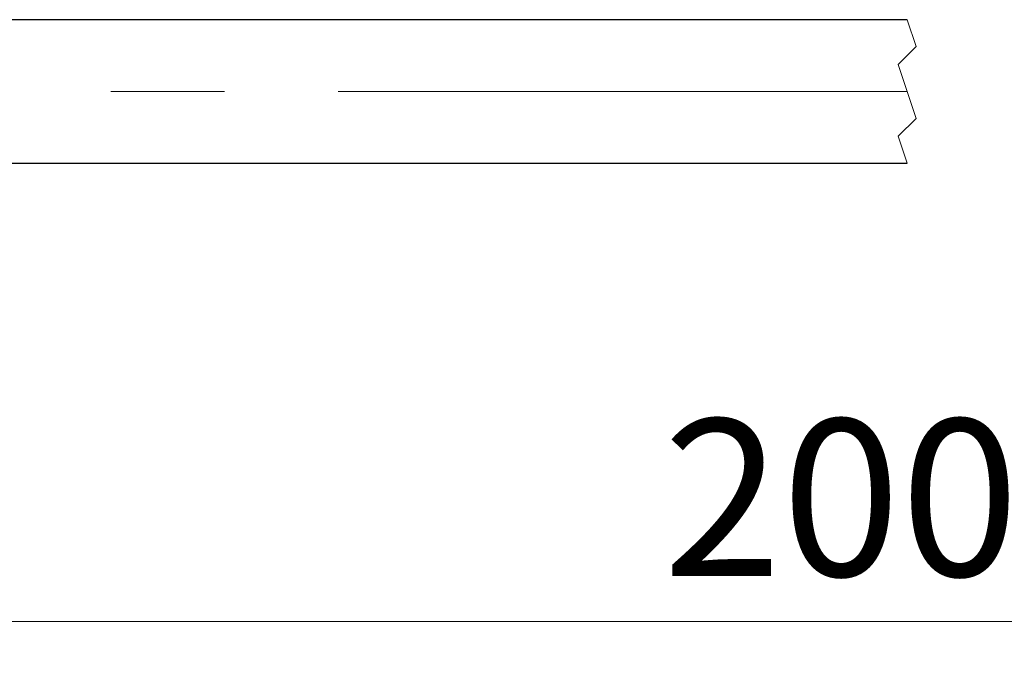
# Model space of a CAD drawing. Units: millimetres. Extents: x 40 to 1440, y -33 to 1460.
# Drawn here: x 459 to 569, y 1069 to 1141 of the extents above; entities that cross this region are included whole.
import ezdxf

# ---------------------------------------------------------------- set-up
doc = ezdxf.new("R2010")
doc.units = ezdxf.units.MM
doc.header["$LTSCALE"] = 5
doc.linetypes.add('CENTERX2', pattern=[20.32, 12.7, -2.54, 2.54, -2.54])
doc.linetypes.add('HIDDEN', pattern=[1.905, 1.27, -0.635])
doc.styles.add('SLDTEXTSTYLE1', font='TXT', dxfattribs={"width": 0.7})
doc.dimstyles.new('SLDDIMSTYLE0', dxfattribs={"dimtxt": 17.5, "dimasz": 15, "dimexe": 0, "dimexo": 0.0625, "dimgap": 4.375, "dimtad": 2, "dimdec": 3, "dimrnd": 1e-09, "dimzin": 12, "dimdsep": 46, "dimtxsty": 'SLDTEXTSTYLE1', "dimsah": 1, "dimcen": 0.09, "dimadec": 0, "dimazin": 3, "dimtfac": 1, "dimtdec": 3, "dimtofl": 0, "dimtmove": 0, "dimatfit": 3, "dimfxl": 1, "dimfrac": 2, "dimtolj": 1, "dimtzin": 12, "dimarcsym": 0})

# ---------------------------------------------------------------- blocks, each defined once
blk = doc.blocks.new('_D')
at = {"color": 7, "linetype": 'Continuous', "lineweight": 0}
for p, q in [((255.51, 1125.87), (255.51, 1068.76)), ((866.63, 1125.87), (866.63, 1068.76)), ((255.51, 1073.76), (866.63, 1073.76))]:
    blk.add_line(p, q, dxfattribs=at)
at = {"color": 7, "linetype": 'Continuous', "lineweight": 18}
for points in [[(255.51, 1073.76), (270.51, 1071.26), (270.51, 1076.26)], [(866.63, 1073.76), (851.63, 1076.26), (851.63, 1071.26)]]:
    blk.add_solid(points, dxfattribs=at)
at = {"color": 7, "linetype": 'Continuous', "lineweight": 18, "insert": (530.52, 1096.32), "char_height": 17.5, "attachment_point": 1, "style": 'SLDTEXTSTYLE1'}
blk.add_mtext('2000', dxfattribs=at)

msp = doc.modelspace()

# ---------------------------------------------------------------- linework, layer by layer
at = {"color": 7, "linetype": 'Continuous', "lineweight": 25}
for p, q in [((557.7705, 1140.8732), (457.7646, 1140.8732)), ((456.7646, 1124.8732), (557.7701, 1124.8732))]:
    msp.add_line(p, q, dxfattribs=at)
at = {"color": 7, "linetype": 'HIDDEN', "lineweight": 18}
for p, q in [((557.7703, 1140.8737), (558.7704, 1137.8735)), ((558.7704, 1137.8735), (556.7702, 1135.8734)), ((556.7702, 1135.8734), (558.7704, 1129.873)), ((558.7704, 1129.873), (556.7702, 1127.8729)), ((556.7702, 1127.8729), (557.7703, 1124.8727))]:
    msp.add_line(p, q, dxfattribs=at)
at = {"color": 7, "linetype": 'CENTERX2', "lineweight": 18}
msp.add_line((557.7703, 1132.8732), (256.515, 1132.8732), dxfattribs=at)

# ---------------------------------------------------------------- dimensions: what is measured, and where the dimension line sits
at = {"color": 7, "linetype": 'Continuous', "lineweight": 18}
dim = msp.add_linear_dim(base=(866.6277, 1073.758), p1=(255.515, 1125.8732), p2=(866.6277, 1125.8732), text='2000', dimstyle='SLDDIMSTYLE0', dxfattribs=at)
dim.commit()
dim.dimension.update_dxf_attribs({"geometry": '_D', "text_midpoint": (549.5797, 1073.758), "dimtype": 160})

doc.saveas('drawing.dxf')
